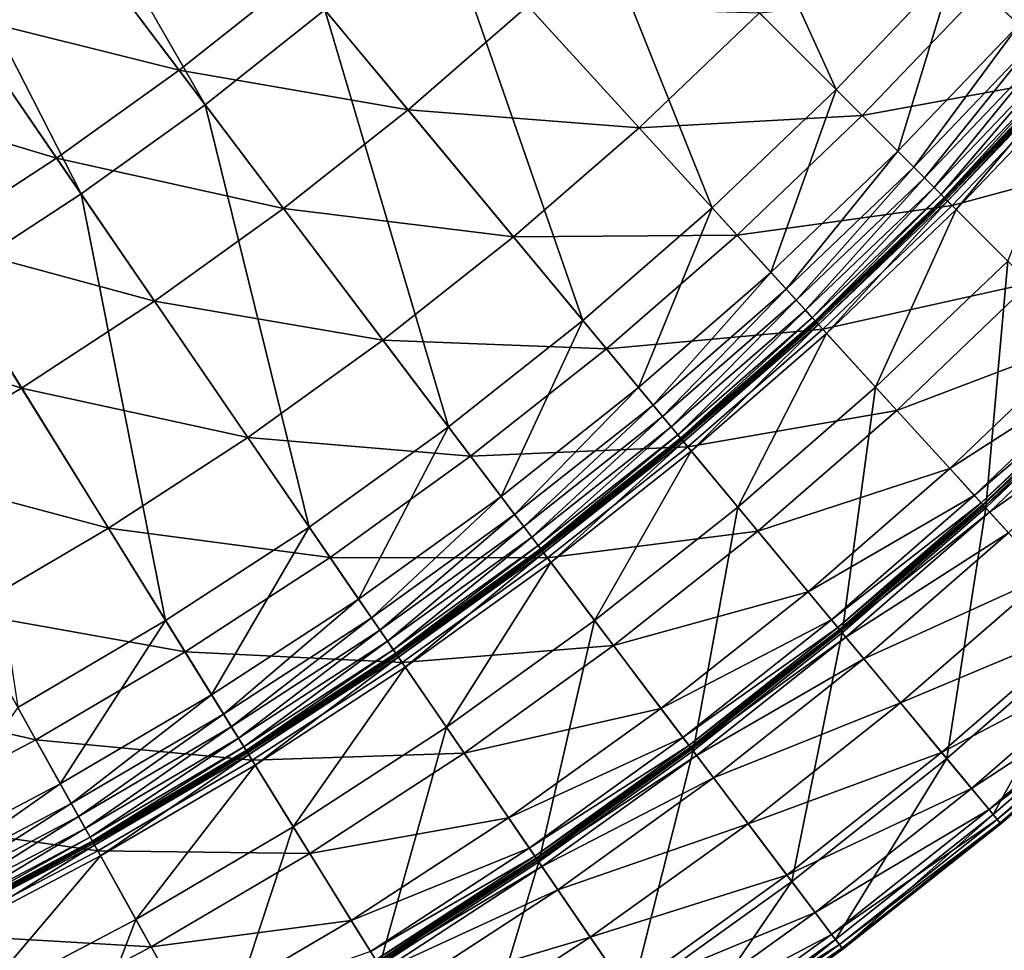
# Model space of a CAD drawing. Extents: x -144 to 144, y -144 to 144.
# Drawn here: x 60 to 92, y -115 to -84 of the extents above; entities that cross this region are included whole.
import ezdxf

# ---------------------------------------------------------------- set-up
doc = ezdxf.new("R2010")
doc.units = 0
doc.header["$MEASUREMENT"] = 0
doc.layers.get('0').update_dxf_attribs({"linetype": 'CONTINUOUS'})

msp = doc.modelspace()

# ---------------------------------------------------------------- linework, layer by layer
for points in [[(65.849, -87.188, 43.43), (50.992, -61.4, 43.43), (48.555, -64.289, 43.43)], [(65.849, -87.188, 43.43), (69.805, -84.054, 43.43), (50.992, -61.4, 43.43)], [(61.751, -90.136, 43.43), (48.555, -64.289, 43.43), (45.108, -65.842, 43.43)], [(61.751, -90.136, 43.43), (65.849, -87.188, 43.43), (48.555, -64.289, 43.43)], [(57.522, -92.891, 43.43), (61.751, -90.136, 43.43), (45.108, -65.842, 43.43)], [(86.696, -86.686, 43.43), (80.75, -73.605, 43.43), (77.264, -77.255, 43.43)], [(86.696, -86.686, 43.43), (90.607, -82.59, 43.43), (80.75, -73.605, 43.43)], [(82.599, -90.597, 43.43), (77.264, -77.255, 43.43), (73.613, -80.741, 43.43)], [(82.599, -90.597, 43.43), (86.696, -86.686, 43.43), (77.264, -77.255, 43.43)], [(92.739, -84.533, 43.43), (94.325, -78.318, 43.43), (90.607, -82.59, 43.43)], [(78.327, -94.314, 43.43), (73.613, -80.741, 43.43), (69.805, -84.054, 43.43)], [(78.327, -94.314, 43.43), (82.599, -90.597, 43.43), (73.613, -80.741, 43.43)], [(64.987, -86.046, -5.116), (57.703, -84.226, -7.19), (61.531, -81.471, -7.19)], [(68.892, -82.954, -5.116), (64.987, -86.046, -5.116), (61.531, -81.471, -7.19)], [(98.497, -81.782, 3.281), (94.615, -86.243, 3.281), (91.508, -83.411, 1.348)], [(88.736, -88.726, 43.43), (90.607, -82.59, 43.43), (86.696, -86.686, 43.43)], [(88.736, -88.726, 43.43), (92.739, -84.533, 43.43), (90.607, -82.59, 43.43)], [(72.553, -87.362, -2.911), (64.987, -86.046, -5.116), (68.892, -82.954, -5.116)], [(76.51, -83.918, -2.911), (72.553, -87.362, -2.911), (68.892, -82.954, -5.116)], [(91.508, -83.411, 1.348), (87.557, -87.547, 1.348), (84.16, -84.15, -0.706)], [(94.615, -86.243, 3.281), (87.557, -87.547, 1.348), (91.508, -83.411, 1.348)], [(80.183, -87.947, -0.706), (72.553, -87.362, -2.911), (76.51, -83.918, -2.911)], [(84.16, -84.15, -0.706), (80.183, -87.947, -0.706), (76.51, -83.918, -2.911)], [(60.943, -88.956, -5.116), (53.751, -86.801, -7.19), (57.703, -84.226, -7.19)], [(64.987, -86.046, -5.116), (60.943, -88.956, -5.116), (57.703, -84.226, -7.19)], [(73.887, -97.831, 43.43), (69.805, -84.054, 43.43), (65.849, -87.188, 43.43)], [(73.887, -97.831, 43.43), (78.327, -94.314, 43.43), (69.805, -84.054, 43.43)], [(87.557, -87.547, 1.348), (80.183, -87.947, -0.706), (84.16, -84.15, -0.706)], [(89.264, -89.254, 43.43), (92.739, -84.533, 43.43), (88.736, -88.726, 43.43)], [(89.264, -89.254, 43.43), (93.291, -85.036, 43.43), (92.739, -84.533, 43.43)], [(89.612, -89.602, 43.43), (93.291, -85.036, 43.43), (89.264, -89.254, 43.43)], [(89.612, -89.602, 43.43), (93.655, -85.368, 43.43), (93.291, -85.036, 43.43)], [(89.929, -89.919, 43.421), (93.655, -85.368, 43.43), (89.612, -89.602, 43.43)], [(89.929, -89.919, 43.421), (93.986, -85.67, 43.421), (93.655, -85.368, 43.43)], [(90.168, -90.158, 43.362), (93.986, -85.67, 43.421), (89.929, -89.919, 43.421)], [(90.168, -90.158, 43.362), (94.236, -85.898, 43.362), (93.986, -85.67, 43.421)], [(68.44, -90.619, -2.911), (60.943, -88.956, -5.116), (64.987, -86.046, -5.116)], [(72.553, -87.362, -2.911), (68.44, -90.619, -2.911), (64.987, -86.046, -5.116)], [(90.268, -90.257, 42.87), (94.236, -85.898, 43.362), (90.168, -90.158, 43.362)], [(90.268, -90.257, 42.87), (94.34, -85.993, 42.87), (94.236, -85.898, 43.362)], [(90.282, -90.271, 40.251), (94.34, -85.993, 42.87), (90.268, -90.257, 42.87)], [(90.282, -90.271, 40.251), (94.355, -86.006, 40.251), (94.34, -85.993, 42.87)], [(90.284, -90.273, 26.084), (94.355, -86.006, 28.746), (90.282, -90.271, 28.746)], [(90.282, -90.271, 28.746), (94.355, -86.006, 28.746), (94.355, -86.006, 34.507)], [(90.282, -90.271, 28.746), (94.355, -86.006, 34.507), (90.282, -90.271, 34.507)], [(90.282, -90.271, 34.507), (94.355, -86.006, 34.507), (94.355, -86.006, 40.251)], [(90.282, -90.271, 34.507), (94.355, -86.006, 40.251), (90.282, -90.271, 40.251)], [(90.284, -90.273, 26.084), (94.357, -86.008, 26.084), (94.355, -86.006, 28.746)], [(90.298, -90.288, 25.549), (94.357, -86.008, 26.084), (90.284, -90.273, 26.084)], [(90.298, -90.288, 25.549), (94.372, -86.022, 25.549), (94.357, -86.008, 26.084)], [(90.332, -90.322, 25.47), (94.372, -86.022, 25.549), (90.298, -90.288, 25.549)], [(90.332, -90.322, 25.47), (94.408, -86.054, 25.47), (94.372, -86.022, 25.549)], [(90.379, -90.369, 25.459), (94.408, -86.054, 25.47), (90.332, -90.322, 25.47)], [(90.379, -90.369, 25.459), (94.457, -86.099, 25.459), (94.408, -86.054, 25.47)], [(90.663, -90.653, 25.459), (94.457, -86.099, 25.459), (90.379, -90.369, 25.459)], [(90.663, -90.653, 25.459), (94.754, -86.37, 25.459), (94.457, -86.099, 25.459)], [(94.615, -86.243, 3.281), (90.53, -90.52, 3.281), (87.557, -87.547, 1.348)], [(97.298, -88.689, 5.088), (90.53, -90.52, 3.281), (94.615, -86.243, 3.281)], [(92.362, -92.351, 25.459), (94.754, -86.37, 25.459), (90.663, -90.653, 25.459)], [(60.943, -88.956, -5.116), (56.769, -91.675, -5.116), (53.751, -86.801, -7.19)], [(84.543, -92.729, 43.43), (86.696, -86.686, 43.43), (82.599, -90.597, 43.43)], [(84.543, -92.729, 43.43), (88.736, -88.726, 43.43), (86.696, -86.686, 43.43)], [(69.289, -101.138, 43.43), (65.849, -87.188, 43.43), (61.751, -90.136, 43.43)], [(69.289, -101.138, 43.43), (73.887, -97.831, 43.43), (65.849, -87.188, 43.43)], [(76.035, -91.555, -0.706), (68.44, -90.619, -2.911), (72.553, -87.362, -2.911)], [(80.183, -87.947, -0.706), (76.035, -91.555, -0.706), (72.553, -87.362, -2.911)], [(87.557, -87.547, 1.348), (83.42, -91.497, 1.348), (80.183, -87.947, -0.706)], [(90.53, -90.52, 3.281), (83.42, -91.497, 1.348), (87.557, -87.547, 1.348)], [(83.42, -91.497, 1.348), (76.035, -91.555, -0.706), (80.183, -87.947, -0.706)], [(85.046, -93.28, 43.43), (88.736, -88.726, 43.43), (84.543, -92.729, 43.43)], [(85.046, -93.28, 43.43), (89.264, -89.254, 43.43), (88.736, -88.726, 43.43)], [(97.298, -88.689, 5.088), (93.098, -93.087, 5.088), (90.53, -90.52, 3.281)], [(64.182, -93.683, -2.911), (56.769, -91.675, -5.116), (60.943, -88.956, -5.116)], [(68.44, -90.619, -2.911), (64.182, -93.683, -2.911), (60.943, -88.956, -5.116)], [(85.378, -93.645, 43.43), (89.264, -89.254, 43.43), (85.046, -93.28, 43.43)], [(85.378, -93.645, 43.43), (89.612, -89.602, 43.43), (89.264, -89.254, 43.43)], [(85.68, -93.975, 43.421), (89.612, -89.602, 43.43), (85.378, -93.645, 43.43)], [(85.68, -93.975, 43.421), (89.929, -89.919, 43.421), (89.612, -89.602, 43.43)], [(85.908, -94.226, 43.362), (89.929, -89.919, 43.421), (85.68, -93.975, 43.421)], [(85.908, -94.226, 43.362), (90.168, -90.158, 43.362), (89.929, -89.919, 43.421)], [(64.544, -104.23, 43.43), (61.751, -90.136, 43.43), (57.522, -92.891, 43.43)], [(64.544, -104.23, 43.43), (69.289, -101.138, 43.43), (61.751, -90.136, 43.43)], [(86.002, -94.329, 42.87), (90.168, -90.158, 43.362), (85.908, -94.226, 43.362)], [(86.002, -94.329, 42.87), (90.268, -90.257, 42.87), (90.168, -90.158, 43.362)], [(86.016, -94.344, 40.251), (90.268, -90.257, 42.87), (86.002, -94.329, 42.87)], [(86.016, -94.344, 40.251), (90.282, -90.271, 40.251), (90.268, -90.257, 42.87)], [(86.018, -94.346, 26.084), (90.282, -90.271, 28.746), (86.016, -94.344, 28.746)], [(86.016, -94.344, 28.746), (90.282, -90.271, 28.746), (90.282, -90.271, 34.507)], [(86.016, -94.344, 28.746), (90.282, -90.271, 34.507), (86.016, -94.344, 34.507)], [(86.016, -94.344, 34.507), (90.282, -90.271, 34.507), (90.282, -90.271, 40.251)], [(86.016, -94.344, 34.507), (90.282, -90.271, 40.251), (86.016, -94.344, 40.251)], [(86.018, -94.346, 26.084), (90.284, -90.273, 26.084), (90.282, -90.271, 28.746)], [(86.031, -94.361, 25.549), (90.284, -90.273, 26.084), (86.018, -94.346, 26.084)], [(86.031, -94.361, 25.549), (90.298, -90.288, 25.549), (90.284, -90.273, 26.084)], [(86.064, -94.397, 25.47), (90.298, -90.288, 25.549), (86.031, -94.361, 25.549)], [(86.064, -94.397, 25.47), (90.332, -90.322, 25.47), (90.298, -90.288, 25.549)], [(86.109, -94.446, 25.459), (90.332, -90.322, 25.47), (86.064, -94.397, 25.47)], [(86.109, -94.446, 25.459), (90.379, -90.369, 25.459), (90.332, -90.322, 25.47)], [(86.38, -94.743, 25.459), (90.379, -90.369, 25.459), (86.109, -94.446, 25.459)], [(86.38, -94.743, 25.459), (90.663, -90.653, 25.459), (90.379, -90.369, 25.459)], [(71.725, -94.969, -0.706), (64.182, -93.683, -2.911), (68.44, -90.619, -2.911)], [(76.035, -91.555, -0.706), (71.725, -94.969, -0.706), (68.44, -90.619, -2.911)], [(80.17, -96.534, 43.43), (82.599, -90.597, 43.43), (78.327, -94.314, 43.43)], [(80.17, -96.534, 43.43), (84.543, -92.729, 43.43), (82.599, -90.597, 43.43)], [(90.53, -90.52, 3.281), (86.253, -94.604, 3.281), (83.42, -91.497, 1.348)], [(93.098, -93.087, 5.088), (86.253, -94.604, 3.281), (90.53, -90.52, 3.281)], [(87.998, -96.518, 25.459), (90.663, -90.653, 25.459), (86.38, -94.743, 25.459)], [(87.998, -96.518, 25.459), (92.362, -92.351, 25.459), (90.663, -90.653, 25.459)], [(59.786, -96.547, -2.911), (52.474, -94.199, -5.116), (56.769, -91.675, -5.116)], [(64.182, -93.683, -2.911), (59.786, -96.547, -2.911), (56.769, -91.675, -5.116)], [(79.105, -95.252, 1.348), (71.725, -94.969, -0.706), (76.035, -91.555, -0.706)], [(83.42, -91.497, 1.348), (79.105, -95.252, 1.348), (76.035, -91.555, -0.706)], [(86.253, -94.604, 3.281), (79.105, -95.252, 1.348), (83.42, -91.497, 1.348)], [(91.637, -100.51, 25.459), (92.362, -92.351, 25.459), (87.998, -96.518, 25.459)], [(91.637, -100.51, 25.459), (96.182, -96.171, 25.459), (92.362, -92.351, 25.459)], [(59.661, -107.099, 43.43), (64.544, -104.23, 43.43), (57.522, -92.891, 43.43)], [(80.647, -97.108, 43.43), (84.543, -92.729, 43.43), (80.17, -96.534, 43.43)], [(80.647, -97.108, 43.43), (85.046, -93.28, 43.43), (84.543, -92.729, 43.43)], [(80.962, -97.487, 43.43), (85.046, -93.28, 43.43), (80.647, -97.108, 43.43)], [(80.962, -97.487, 43.43), (85.378, -93.645, 43.43), (85.046, -93.28, 43.43)], [(93.098, -93.087, 5.088), (88.699, -97.287, 5.088), (86.253, -94.604, 3.281)], [(94.935, -94.924, 6.458), (88.699, -97.287, 5.088), (93.098, -93.087, 5.088)], [(81.248, -97.832, 43.421), (85.378, -93.645, 43.43), (80.962, -97.487, 43.43)], [(81.248, -97.832, 43.421), (85.68, -93.975, 43.421), (85.378, -93.645, 43.43)], [(67.262, -98.18, -0.706), (59.786, -96.547, -2.911), (64.182, -93.683, -2.911)], [(71.725, -94.969, -0.706), (67.262, -98.18, -0.706), (64.182, -93.683, -2.911)], [(81.464, -98.092, 43.362), (85.68, -93.975, 43.421), (81.248, -97.832, 43.421)], [(81.464, -98.092, 43.362), (85.908, -94.226, 43.362), (85.68, -93.975, 43.421)], [(59.786, -96.547, -2.911), (55.263, -99.205, -2.911), (52.474, -94.199, -5.116)], [(75.625, -100.133, 43.43), (78.327, -94.314, 43.43), (73.887, -97.831, 43.43)], [(75.625, -100.133, 43.43), (80.17, -96.534, 43.43), (78.327, -94.314, 43.43)], [(81.554, -98.2, 42.87), (85.908, -94.226, 43.362), (81.464, -98.092, 43.362)], [(81.554, -98.2, 42.87), (86.002, -94.329, 42.87), (85.908, -94.226, 43.362)], [(86.253, -94.604, 3.281), (81.791, -98.486, 3.281), (79.105, -95.252, 1.348)], [(81.566, -98.216, 40.251), (86.002, -94.329, 42.87), (81.554, -98.2, 42.87)], [(81.566, -98.216, 40.251), (86.016, -94.344, 40.251), (86.002, -94.329, 42.87)], [(81.568, -98.218, 26.084), (86.016, -94.344, 28.746), (81.566, -98.216, 28.746)], [(81.566, -98.216, 28.746), (86.016, -94.344, 28.746), (86.016, -94.344, 34.507)], [(81.566, -98.216, 28.746), (86.016, -94.344, 34.507), (81.566, -98.216, 34.507)], [(81.566, -98.216, 34.507), (86.016, -94.344, 34.507), (86.016, -94.344, 40.251)], [(81.566, -98.216, 34.507), (86.016, -94.344, 40.251), (81.566, -98.216, 40.251)], [(81.568, -98.218, 26.084), (86.018, -94.346, 26.084), (86.016, -94.344, 28.746)], [(81.581, -98.233, 25.549), (86.018, -94.346, 26.084), (81.568, -98.218, 26.084)], [(81.581, -98.233, 25.549), (86.031, -94.361, 25.549), (86.018, -94.346, 26.084)], [(81.612, -98.271, 25.47), (86.031, -94.361, 25.549), (81.581, -98.233, 25.549)], [(81.612, -98.271, 25.47), (86.064, -94.397, 25.47), (86.031, -94.361, 25.549)], [(81.654, -98.322, 25.459), (86.064, -94.397, 25.47), (81.612, -98.271, 25.47)], [(81.654, -98.322, 25.459), (86.109, -94.446, 25.459), (86.064, -94.397, 25.47)], [(81.911, -98.631, 25.459), (86.109, -94.446, 25.459), (81.654, -98.322, 25.459)], [(88.699, -97.287, 5.088), (81.791, -98.486, 3.281), (86.253, -94.604, 3.281)], [(81.911, -98.631, 25.459), (86.38, -94.743, 25.459), (86.109, -94.446, 25.459)], [(74.621, -98.803, 1.348), (67.262, -98.18, -0.706), (71.725, -94.969, -0.706)], [(79.105, -95.252, 1.348), (74.621, -98.803, 1.348), (71.725, -94.969, -0.706)], [(83.446, -100.479, 25.459), (86.38, -94.743, 25.459), (81.911, -98.631, 25.459)], [(83.446, -100.479, 25.459), (87.998, -96.518, 25.459), (86.38, -94.743, 25.459)], [(94.935, -94.924, 6.458), (90.449, -99.207, 6.458), (88.699, -97.287, 5.088)], [(95.786, -95.776, 7.131), (90.449, -99.207, 6.458), (94.935, -94.924, 6.458)], [(81.791, -98.486, 3.281), (74.621, -98.803, 1.348), (79.105, -95.252, 1.348)], [(95.786, -95.776, 7.131), (91.26, -100.097, 7.131), (90.449, -99.207, 6.458)], [(96.019, -96.008, 7.366), (91.26, -100.097, 7.131), (95.786, -95.776, 7.131)], [(96.019, -96.008, 7.366), (91.482, -100.34, 7.366), (91.26, -100.097, 7.131)], [(96.076, -96.065, 7.589), (91.482, -100.34, 7.366), (96.019, -96.008, 7.366)], [(96.076, -96.065, 7.589), (91.536, -100.399, 7.589), (91.482, -100.34, 7.366)], [(96.084, -96.073, 8.371), (91.536, -100.399, 7.589), (96.076, -96.065, 7.589)], [(96.084, -96.073, 8.371), (91.544, -100.407, 8.371), (91.536, -100.399, 7.589)], [(96.09, -96.079, 13.298), (91.544, -100.407, 13.039), (96.084, -96.073, 13.039)], [(96.084, -96.073, 13.039), (91.544, -100.407, 13.039), (91.544, -100.407, 12.658)], [(96.084, -96.073, 13.039), (91.544, -100.407, 12.658), (96.084, -96.073, 12.658)], [(96.084, -96.073, 12.658), (91.544, -100.407, 12.658), (91.544, -100.407, 11.742)], [(96.084, -96.073, 12.658), (91.544, -100.407, 11.742), (96.084, -96.073, 11.742)], [(96.084, -96.073, 11.742), (91.544, -100.407, 11.742), (91.544, -100.407, 10.032)], [(96.084, -96.073, 11.742), (91.544, -100.407, 10.032), (96.084, -96.073, 10.032)], [(96.084, -96.073, 10.032), (91.544, -100.407, 10.032), (91.544, -100.407, 8.371)], [(96.084, -96.073, 10.032), (91.544, -100.407, 8.371), (96.084, -96.073, 8.371)], [(96.09, -96.079, 13.298), (91.55, -100.414, 13.298), (91.544, -100.407, 13.039)], [(96.134, -96.123, 13.49), (91.55, -100.414, 13.298), (96.09, -96.079, 13.298)], [(96.134, -96.123, 13.49), (91.592, -100.46, 13.49), (91.55, -100.414, 13.298)], [(96.313, -96.302, 13.568), (91.592, -100.46, 13.49), (96.134, -96.123, 13.49)], [(95.276, -104.501, 25.459), (96.182, -96.171, 25.459), (91.637, -100.51, 25.459)], [(62.656, -101.181, -0.706), (55.263, -99.205, -2.911), (59.786, -96.547, -2.911)], [(67.262, -98.18, -0.706), (62.656, -101.181, -0.706), (59.786, -96.547, -2.911)], [(76.075, -100.729, 43.43), (80.17, -96.534, 43.43), (75.625, -100.133, 43.43)], [(76.075, -100.729, 43.43), (80.647, -97.108, 43.43), (80.17, -96.534, 43.43)], [(86.897, -104.634, 25.459), (87.998, -96.518, 25.459), (83.446, -100.479, 25.459)], [(86.897, -104.634, 25.459), (91.637, -100.51, 25.459), (87.998, -96.518, 25.459)], [(96.313, -96.302, 13.568), (91.762, -100.647, 13.568), (91.592, -100.46, 13.49)], [(96.967, -96.956, 13.58), (91.762, -100.647, 13.568), (96.313, -96.302, 13.568)], [(76.373, -101.122, 43.43), (80.647, -97.108, 43.43), (76.075, -100.729, 43.43)], [(76.373, -101.122, 43.43), (80.962, -97.487, 43.43), (80.647, -97.108, 43.43)], [(96.967, -96.956, 13.58), (92.385, -101.331, 13.58), (91.762, -100.647, 13.568)], [(76.642, -101.479, 43.421), (80.962, -97.487, 43.43), (76.373, -101.122, 43.43)], [(76.642, -101.479, 43.421), (81.248, -97.832, 43.421), (80.962, -97.487, 43.43)], [(88.699, -97.287, 5.088), (84.111, -101.279, 5.088), (81.791, -98.486, 3.281)], [(90.449, -99.207, 6.458), (84.111, -101.279, 5.088), (88.699, -97.287, 5.088)], [(70.92, -103.518, 43.43), (73.887, -97.831, 43.43), (69.289, -101.138, 43.43)], [(70.92, -103.518, 43.43), (75.625, -100.133, 43.43), (73.887, -97.831, 43.43)], [(76.846, -101.75, 43.362), (81.248, -97.832, 43.421), (76.642, -101.479, 43.421)], [(76.846, -101.75, 43.362), (81.464, -98.092, 43.362), (81.248, -97.832, 43.421)], [(69.978, -102.144, 1.348), (62.656, -101.181, -0.706), (67.262, -98.18, -0.706)], [(74.621, -98.803, 1.348), (69.978, -102.144, 1.348), (67.262, -98.18, -0.706)], [(76.931, -101.861, 42.87), (81.464, -98.092, 43.362), (76.846, -101.75, 43.362)], [(76.931, -101.861, 42.87), (81.554, -98.2, 42.87), (81.464, -98.092, 43.362)], [(76.943, -101.877, 40.251), (81.554, -98.2, 42.87), (76.931, -101.861, 42.87)], [(76.943, -101.877, 40.251), (81.566, -98.216, 40.251), (81.554, -98.2, 42.87)], [(76.945, -101.88, 26.084), (81.566, -98.216, 28.746), (76.943, -101.877, 28.746)], [(76.943, -101.877, 28.746), (81.566, -98.216, 28.746), (81.566, -98.216, 34.507)], [(76.943, -101.877, 28.746), (81.566, -98.216, 34.507), (76.943, -101.877, 34.507)], [(76.943, -101.877, 34.507), (81.566, -98.216, 34.507), (81.566, -98.216, 40.251)], [(76.943, -101.877, 34.507), (81.566, -98.216, 40.251), (76.943, -101.877, 40.251)], [(76.945, -101.88, 26.084), (81.568, -98.218, 26.084), (81.566, -98.216, 28.746)], [(76.957, -101.896, 25.549), (81.568, -98.218, 26.084), (76.945, -101.88, 26.084)], [(76.957, -101.896, 25.549), (81.581, -98.233, 25.549), (81.568, -98.218, 26.084)], [(81.791, -98.486, 3.281), (77.155, -102.158, 3.281), (74.621, -98.803, 1.348)], [(76.986, -101.935, 25.47), (81.581, -98.233, 25.549), (76.957, -101.896, 25.549)], [(76.986, -101.935, 25.47), (81.612, -98.271, 25.47), (81.581, -98.233, 25.549)], [(77.026, -101.987, 25.459), (81.612, -98.271, 25.47), (76.986, -101.935, 25.47)], [(77.026, -101.987, 25.459), (81.654, -98.322, 25.459), (81.612, -98.271, 25.47)], [(77.268, -102.308, 25.459), (81.654, -98.322, 25.459), (77.026, -101.987, 25.459)], [(84.111, -101.279, 5.088), (77.155, -102.158, 3.281), (81.791, -98.486, 3.281)], [(77.268, -102.308, 25.459), (81.911, -98.631, 25.459), (81.654, -98.322, 25.459)], [(77.155, -102.158, 3.281), (69.978, -102.144, 1.348), (74.621, -98.803, 1.348)], [(78.716, -104.225, 25.459), (81.911, -98.631, 25.459), (77.268, -102.308, 25.459)], [(78.716, -104.225, 25.459), (83.446, -100.479, 25.459), (81.911, -98.631, 25.459)], [(62.656, -101.181, -0.706), (57.916, -103.966, -0.706), (55.263, -99.205, -2.911)], [(90.449, -99.207, 6.458), (85.77, -103.278, 6.458), (84.111, -101.279, 5.088)], [(91.26, -100.097, 7.131), (85.77, -103.278, 6.458), (90.449, -99.207, 6.458)], [(71.342, -104.134, 43.43), (75.625, -100.133, 43.43), (70.92, -103.518, 43.43)], [(71.342, -104.134, 43.43), (76.075, -100.729, 43.43), (75.625, -100.133, 43.43)], [(91.26, -100.097, 7.131), (86.54, -104.204, 7.131), (85.77, -103.278, 6.458)], [(91.482, -100.34, 7.366), (86.54, -104.204, 7.131), (91.26, -100.097, 7.131)], [(81.971, -108.535, 25.459), (83.446, -100.479, 25.459), (78.716, -104.225, 25.459)], [(81.971, -108.535, 25.459), (86.897, -104.634, 25.459), (83.446, -100.479, 25.459)], [(91.482, -100.34, 7.366), (86.75, -104.457, 7.366), (86.54, -104.204, 7.131)], [(91.536, -100.399, 7.589), (86.75, -104.457, 7.366), (91.482, -100.34, 7.366)], [(91.536, -100.399, 7.589), (86.801, -104.519, 7.589), (86.75, -104.457, 7.366)], [(91.544, -100.407, 8.371), (86.801, -104.519, 7.589), (91.536, -100.399, 7.589)], [(91.544, -100.407, 8.371), (86.809, -104.528, 8.371), (86.801, -104.519, 7.589)], [(91.55, -100.414, 13.298), (86.809, -104.528, 13.039), (91.544, -100.407, 13.039)], [(91.544, -100.407, 13.039), (86.809, -104.528, 13.039), (86.809, -104.528, 12.658)], [(91.544, -100.407, 13.039), (86.809, -104.528, 12.658), (91.544, -100.407, 12.658)], [(91.544, -100.407, 12.658), (86.809, -104.528, 12.658), (86.809, -104.528, 11.742)], [(91.544, -100.407, 12.658), (86.809, -104.528, 11.742), (91.544, -100.407, 11.742)], [(91.544, -100.407, 11.742), (86.809, -104.528, 11.742), (86.809, -104.528, 10.032)], [(91.544, -100.407, 11.742), (86.809, -104.528, 10.032), (91.544, -100.407, 10.032)], [(91.544, -100.407, 10.032), (86.809, -104.528, 10.032), (86.809, -104.528, 8.371)], [(91.544, -100.407, 10.032), (86.809, -104.528, 8.371), (91.544, -100.407, 8.371)], [(91.55, -100.414, 13.298), (86.814, -104.534, 13.298), (86.809, -104.528, 13.039)], [(91.592, -100.46, 13.49), (86.814, -104.534, 13.298), (91.55, -100.414, 13.298)], [(91.592, -100.46, 13.49), (86.854, -104.582, 13.49), (86.814, -104.534, 13.298)], [(91.762, -100.647, 13.568), (86.854, -104.582, 13.49), (91.592, -100.46, 13.49)], [(71.62, -104.541, 43.43), (76.075, -100.729, 43.43), (71.342, -104.134, 43.43)], [(71.62, -104.541, 43.43), (76.373, -101.122, 43.43), (76.075, -100.729, 43.43)], [(91.762, -100.647, 13.568), (87.016, -104.777, 13.568), (86.854, -104.582, 13.49)], [(90.348, -108.789, 25.459), (91.637, -100.51, 25.459), (86.897, -104.634, 25.459)], [(92.385, -101.331, 13.58), (87.016, -104.777, 13.568), (91.762, -100.647, 13.568)], [(90.348, -108.789, 25.459), (95.276, -104.501, 25.459), (91.637, -100.51, 25.459)], [(66.063, -106.683, 43.43), (69.289, -101.138, 43.43), (64.544, -104.23, 43.43)], [(66.063, -106.683, 43.43), (70.92, -103.518, 43.43), (69.289, -101.138, 43.43)], [(71.873, -104.91, 43.421), (76.373, -101.122, 43.43), (71.62, -104.541, 43.43)], [(71.873, -104.91, 43.421), (76.642, -101.479, 43.421), (76.373, -101.122, 43.43)], [(65.185, -105.266, 1.348), (57.916, -103.966, -0.706), (62.656, -101.181, -0.706)], [(69.978, -102.144, 1.348), (65.185, -105.266, 1.348), (62.656, -101.181, -0.706)], [(72.065, -105.19, 43.362), (76.642, -101.479, 43.421), (71.873, -104.91, 43.421)], [(72.065, -105.19, 43.362), (76.846, -101.75, 43.362), (76.642, -101.479, 43.421)], [(84.111, -101.279, 5.088), (79.343, -105.055, 5.088), (77.155, -102.158, 3.281)], [(85.77, -103.278, 6.458), (79.343, -105.055, 5.088), (84.111, -101.279, 5.088)], [(92.385, -101.331, 13.58), (87.607, -105.489, 13.58), (87.016, -104.777, 13.568)], [(93.666, -102.735, 13.58), (87.607, -105.489, 13.58), (92.385, -101.331, 13.58)], [(72.144, -105.305, 42.87), (76.846, -101.75, 43.362), (72.065, -105.19, 43.362)], [(72.144, -105.305, 42.87), (76.931, -101.861, 42.87), (76.846, -101.75, 43.362)], [(72.155, -105.322, 40.251), (76.931, -101.861, 42.87), (72.144, -105.305, 42.87)], [(72.155, -105.322, 40.251), (76.943, -101.877, 40.251), (76.931, -101.861, 42.87)], [(72.157, -105.324, 26.084), (76.943, -101.877, 28.746), (72.155, -105.322, 28.746)], [(72.155, -105.322, 28.746), (76.943, -101.877, 28.746), (76.943, -101.877, 34.507)], [(72.155, -105.322, 28.746), (76.943, -101.877, 34.507), (72.155, -105.322, 34.507)], [(72.155, -105.322, 34.507), (76.943, -101.877, 34.507), (76.943, -101.877, 40.251)], [(72.155, -105.322, 34.507), (76.943, -101.877, 40.251), (72.155, -105.322, 40.251)], [(72.157, -105.324, 26.084), (76.945, -101.88, 26.084), (76.943, -101.877, 28.746)], [(72.168, -105.341, 25.549), (76.945, -101.88, 26.084), (72.157, -105.324, 26.084)], [(72.168, -105.341, 25.549), (76.957, -101.896, 25.549), (76.945, -101.88, 26.084)], [(72.196, -105.381, 25.47), (76.957, -101.896, 25.549), (72.168, -105.341, 25.549)], [(72.196, -105.381, 25.47), (76.986, -101.935, 25.47), (76.957, -101.896, 25.549)], [(72.233, -105.435, 25.459), (76.986, -101.935, 25.47), (72.196, -105.381, 25.47)], [(72.233, -105.435, 25.459), (77.026, -101.987, 25.459), (76.986, -101.935, 25.47)], [(72.46, -105.767, 25.459), (77.026, -101.987, 25.459), (72.233, -105.435, 25.459)], [(72.46, -105.767, 25.459), (77.268, -102.308, 25.459), (77.026, -101.987, 25.459)], [(72.354, -105.612, 3.281), (65.185, -105.266, 1.348), (69.978, -102.144, 1.348)], [(77.155, -102.158, 3.281), (72.354, -105.612, 3.281), (69.978, -102.144, 1.348)], [(79.343, -105.055, 5.088), (72.354, -105.612, 3.281), (77.155, -102.158, 3.281)], [(73.818, -107.749, 25.459), (77.268, -102.308, 25.459), (72.46, -105.767, 25.459)], [(73.818, -107.749, 25.459), (78.716, -104.225, 25.459), (77.268, -102.308, 25.459)], [(93.666, -102.735, 13.58), (88.821, -106.95, 13.58), (87.607, -105.489, 13.58)], [(95.101, -104.309, 13.58), (88.821, -106.95, 13.58), (93.666, -102.735, 13.58)], [(85.77, -103.278, 6.458), (80.909, -107.128, 6.458), (79.343, -105.055, 5.088)], [(86.54, -104.204, 7.131), (80.909, -107.128, 6.458), (85.77, -103.278, 6.458)], [(66.456, -107.318, 43.43), (70.92, -103.518, 43.43), (66.063, -106.683, 43.43)], [(66.456, -107.318, 43.43), (71.342, -104.134, 43.43), (70.92, -103.518, 43.43)], [(60.254, -108.164, 1.348), (53.052, -106.53, -0.706), (57.916, -103.966, -0.706)], [(65.185, -105.266, 1.348), (60.254, -108.164, 1.348), (57.916, -103.966, -0.706)], [(61.065, -109.619, 43.43), (64.544, -104.23, 43.43), (59.661, -107.099, 43.43)], [(61.065, -109.619, 43.43), (66.063, -106.683, 43.43), (64.544, -104.23, 43.43)], [(66.715, -107.737, 43.43), (71.342, -104.134, 43.43), (66.456, -107.318, 43.43)], [(66.715, -107.737, 43.43), (71.62, -104.541, 43.43), (71.342, -104.134, 43.43)], [(76.871, -112.204, 25.459), (78.716, -104.225, 25.459), (73.818, -107.749, 25.459)], [(76.871, -112.204, 25.459), (81.971, -108.535, 25.459), (78.716, -104.225, 25.459)], [(86.54, -104.204, 7.131), (81.634, -108.089, 7.131), (80.909, -107.128, 6.458)], [(86.75, -104.457, 7.366), (81.634, -108.089, 7.131), (86.54, -104.204, 7.131)], [(95.101, -104.309, 13.58), (90.181, -108.589, 13.58), (88.821, -106.95, 13.58)], [(96.141, -105.45, 13.58), (90.181, -108.589, 13.58), (95.101, -104.309, 13.58)], [(66.951, -108.117, 43.421), (71.62, -104.541, 43.43), (66.715, -107.737, 43.43)], [(66.951, -108.117, 43.421), (71.873, -104.91, 43.421), (71.62, -104.541, 43.43)], [(86.75, -104.457, 7.366), (81.833, -108.352, 7.366), (81.634, -108.089, 7.131)], [(86.801, -104.519, 7.589), (81.833, -108.352, 7.366), (86.75, -104.457, 7.366)], [(86.801, -104.519, 7.589), (81.881, -108.416, 7.589), (81.833, -108.352, 7.366)], [(86.809, -104.528, 8.371), (81.881, -108.416, 7.589), (86.801, -104.519, 7.589)], [(86.809, -104.528, 8.371), (81.888, -108.425, 8.371), (81.881, -108.416, 7.589)], [(86.814, -104.534, 13.298), (81.888, -108.425, 13.039), (86.809, -104.528, 13.039)], [(86.809, -104.528, 13.039), (81.888, -108.425, 13.039), (81.888, -108.425, 12.658)], [(86.809, -104.528, 13.039), (81.888, -108.425, 12.658), (86.809, -104.528, 12.658)], [(86.809, -104.528, 12.658), (81.888, -108.425, 12.658), (81.888, -108.425, 11.742)], [(86.809, -104.528, 12.658), (81.888, -108.425, 11.742), (86.809, -104.528, 11.742)], [(86.809, -104.528, 11.742), (81.888, -108.425, 11.742), (81.888, -108.425, 10.032)], [(86.809, -104.528, 11.742), (81.888, -108.425, 10.032), (86.809, -104.528, 10.032)], [(86.809, -104.528, 10.032), (81.888, -108.425, 10.032), (81.888, -108.425, 8.371)], [(86.809, -104.528, 10.032), (81.888, -108.425, 8.371), (86.809, -104.528, 8.371)], [(86.814, -104.534, 13.298), (81.893, -108.432, 13.298), (81.888, -108.425, 13.039)], [(86.854, -104.582, 13.49), (81.893, -108.432, 13.298), (86.814, -104.534, 13.298)], [(86.854, -104.582, 13.49), (81.931, -108.481, 13.49), (81.893, -108.432, 13.298)], [(87.016, -104.777, 13.568), (81.931, -108.481, 13.49), (86.854, -104.582, 13.49)], [(85.226, -112.845, 25.459), (86.897, -104.634, 25.459), (81.971, -108.535, 25.459)], [(85.226, -112.845, 25.459), (90.348, -108.789, 25.459), (86.897, -104.634, 25.459)], [(91.88, -110.635, 25.451), (95.276, -104.501, 25.459), (90.348, -108.789, 25.459)], [(91.88, -110.635, 25.451), (96.892, -106.274, 25.451), (95.276, -104.501, 25.459)], [(67.129, -108.405, 43.362), (71.873, -104.91, 43.421), (66.951, -108.117, 43.421)], [(67.129, -108.405, 43.362), (72.065, -105.19, 43.362), (71.873, -104.91, 43.421)], [(79.343, -105.055, 5.088), (74.406, -108.607, 5.088), (72.354, -105.612, 3.281)], [(80.909, -107.128, 6.458), (74.406, -108.607, 5.088), (79.343, -105.055, 5.088)], [(87.016, -104.777, 13.568), (82.083, -108.683, 13.568), (81.931, -108.481, 13.49)], [(87.607, -105.489, 13.58), (82.083, -108.683, 13.568), (87.016, -104.777, 13.568)], [(67.399, -108.84, 3.281), (60.254, -108.164, 1.348), (65.185, -105.266, 1.348)], [(72.354, -105.612, 3.281), (67.399, -108.84, 3.281), (65.185, -105.266, 1.348)], [(67.203, -108.524, 42.87), (72.065, -105.19, 43.362), (67.129, -108.405, 43.362)], [(67.203, -108.524, 42.87), (72.144, -105.305, 42.87), (72.065, -105.19, 43.362)], [(67.214, -108.541, 40.251), (72.144, -105.305, 42.87), (67.203, -108.524, 42.87)], [(67.214, -108.541, 40.251), (72.155, -105.322, 40.251), (72.144, -105.305, 42.87)], [(67.215, -108.544, 26.084), (72.155, -105.322, 28.746), (67.214, -108.541, 28.746)], [(67.214, -108.541, 28.746), (72.155, -105.322, 28.746), (72.155, -105.322, 34.507)], [(67.214, -108.541, 28.746), (72.155, -105.322, 34.507), (67.214, -108.541, 34.507)], [(67.214, -108.541, 34.507), (72.155, -105.322, 34.507), (72.155, -105.322, 40.251)], [(67.214, -108.541, 34.507), (72.155, -105.322, 40.251), (67.214, -108.541, 40.251)], [(67.215, -108.544, 26.084), (72.157, -105.324, 26.084), (72.155, -105.322, 28.746)], [(67.226, -108.561, 25.549), (72.157, -105.324, 26.084), (67.215, -108.544, 26.084)], [(67.226, -108.561, 25.549), (72.168, -105.341, 25.549), (72.157, -105.324, 26.084)], [(67.251, -108.602, 25.47), (72.168, -105.341, 25.549), (67.226, -108.561, 25.549)], [(67.251, -108.602, 25.47), (72.196, -105.381, 25.47), (72.168, -105.341, 25.549)], [(67.286, -108.659, 25.459), (72.196, -105.381, 25.47), (67.251, -108.602, 25.47)], [(67.286, -108.659, 25.459), (72.233, -105.435, 25.459), (72.196, -105.381, 25.47)], [(67.498, -109, 25.459), (72.233, -105.435, 25.459), (67.286, -108.659, 25.459)], [(74.406, -108.607, 5.088), (67.399, -108.84, 3.281), (72.354, -105.612, 3.281)], [(67.498, -109, 25.459), (72.46, -105.767, 25.459), (72.233, -105.435, 25.459)], [(87.607, -105.489, 13.58), (82.641, -109.422, 13.58), (82.083, -108.683, 13.568)], [(88.821, -106.95, 13.58), (82.641, -109.422, 13.58), (87.607, -105.489, 13.58)], [(96.141, -105.45, 13.58), (91.168, -109.777, 13.58), (90.181, -108.589, 13.58)], [(96.752, -106.12, 13.58), (91.168, -109.777, 13.58), (96.141, -105.45, 13.58)], [(68.762, -111.042, 25.459), (72.46, -105.767, 25.459), (67.498, -109, 25.459)], [(68.762, -111.042, 25.459), (73.818, -107.749, 25.459), (72.46, -105.767, 25.459)], [(96.752, -106.12, 13.58), (91.748, -110.475, 13.58), (91.168, -109.777, 13.58)], [(97.038, -106.434, 13.585), (91.748, -110.475, 13.58), (96.752, -106.12, 13.58)], [(92.124, -110.929, 25.392), (96.892, -106.274, 25.451), (91.88, -110.635, 25.451)], [(92.124, -110.929, 25.392), (97.15, -106.556, 25.392), (96.892, -106.274, 25.451)], [(60.254, -108.164, 1.348), (55.193, -110.831, 1.348), (53.052, -106.53, -0.706)], [(61.428, -110.272, 43.43), (66.063, -106.683, 43.43), (61.065, -109.619, 43.43)], [(61.428, -110.272, 43.43), (66.456, -107.318, 43.43), (66.063, -106.683, 43.43)], [(97.038, -106.434, 13.585), (92.019, -110.801, 13.585), (91.748, -110.475, 13.58)], [(97.133, -106.538, 13.625), (92.019, -110.801, 13.585), (97.038, -106.434, 13.585)], [(97.133, -106.538, 13.625), (92.109, -110.91, 13.625), (92.019, -110.801, 13.585)], [(97.161, -106.569, 13.948), (92.109, -110.91, 13.625), (97.133, -106.538, 13.625)], [(97.161, -106.569, 13.948), (92.135, -110.942, 13.948), (92.109, -110.91, 13.625)], [(92.137, -110.944, 25.023), (97.15, -106.556, 25.392), (92.124, -110.929, 25.392)], [(97.165, -106.573, 15.672), (92.135, -110.942, 13.948), (97.161, -106.569, 13.948)], [(97.165, -106.573, 15.672), (92.139, -110.946, 15.672), (92.135, -110.942, 13.948)], [(92.137, -110.944, 25.023), (97.163, -106.571, 25.023), (97.15, -106.556, 25.392)], [(92.139, -110.946, 23.254), (97.163, -106.571, 25.023), (92.137, -110.944, 25.023)], [(92.139, -110.946, 23.254), (97.165, -106.573, 23.254), (97.163, -106.571, 25.023)], [(97.165, -106.573, 23.254), (92.139, -110.946, 23.254), (92.139, -110.946, 19.455)], [(97.165, -106.573, 23.254), (92.139, -110.946, 19.455), (97.165, -106.573, 19.455)], [(97.165, -106.573, 19.455), (92.139, -110.946, 19.455), (92.139, -110.946, 15.672)], [(97.165, -106.573, 19.455), (92.139, -110.946, 15.672), (97.165, -106.573, 15.672)], [(88.821, -106.95, 13.58), (83.786, -110.938, 13.58), (82.641, -109.422, 13.58)], [(90.181, -108.589, 13.58), (83.786, -110.938, 13.58), (88.821, -106.95, 13.58)], [(55.936, -112.322, 43.43), (61.065, -109.619, 43.43), (59.661, -107.099, 43.43)], [(61.668, -110.703, 43.43), (66.456, -107.318, 43.43), (61.428, -110.272, 43.43)], [(61.668, -110.703, 43.43), (66.715, -107.737, 43.43), (66.456, -107.318, 43.43)], [(80.909, -107.128, 6.458), (75.874, -110.75, 6.458), (74.406, -108.607, 5.088)], [(81.634, -108.089, 7.131), (75.874, -110.75, 6.458), (80.909, -107.128, 6.458)], [(61.886, -111.094, 43.421), (66.715, -107.737, 43.43), (61.668, -110.703, 43.43)], [(61.886, -111.094, 43.421), (66.951, -108.117, 43.421), (66.715, -107.737, 43.43)], [(71.606, -115.635, 25.459), (73.818, -107.749, 25.459), (68.762, -111.042, 25.459)], [(71.606, -115.635, 25.459), (76.871, -112.204, 25.459), (73.818, -107.749, 25.459)], [(62.3, -111.836, 3.281), (55.193, -110.831, 1.348), (60.254, -108.164, 1.348)], [(67.399, -108.84, 3.281), (62.3, -111.836, 3.281), (60.254, -108.164, 1.348)], [(62.051, -111.389, 43.362), (66.951, -108.117, 43.421), (61.886, -111.094, 43.421)], [(62.051, -111.389, 43.362), (67.129, -108.405, 43.362), (66.951, -108.117, 43.421)], [(81.634, -108.089, 7.131), (76.555, -111.744, 7.131), (75.874, -110.75, 6.458)], [(81.833, -108.352, 7.366), (76.555, -111.744, 7.131), (81.634, -108.089, 7.131)], [(62.119, -111.512, 42.87), (67.129, -108.405, 43.362), (62.051, -111.389, 43.362)], [(62.119, -111.512, 42.87), (67.203, -108.524, 42.87), (67.129, -108.405, 43.362)], [(62.129, -111.529, 40.251), (67.203, -108.524, 42.87), (62.119, -111.512, 42.87)], [(62.129, -111.529, 40.251), (67.214, -108.541, 40.251), (67.203, -108.524, 42.87)], [(62.13, -111.532, 26.084), (67.214, -108.541, 28.746), (62.129, -111.529, 28.746)], [(62.129, -111.529, 28.746), (67.214, -108.541, 28.746), (67.214, -108.541, 34.507)], [(62.129, -111.529, 28.746), (67.214, -108.541, 34.507), (62.129, -111.529, 34.507)], [(62.129, -111.529, 34.507), (67.214, -108.541, 34.507), (67.214, -108.541, 40.251)], [(62.129, -111.529, 34.507), (67.214, -108.541, 40.251), (62.129, -111.529, 40.251)], [(62.13, -111.532, 26.084), (67.215, -108.544, 26.084), (67.214, -108.541, 28.746)], [(62.14, -111.549, 25.549), (67.215, -108.544, 26.084), (62.13, -111.532, 26.084)], [(62.14, -111.549, 25.549), (67.226, -108.561, 25.549), (67.215, -108.544, 26.084)], [(62.163, -111.592, 25.47), (67.226, -108.561, 25.549), (62.14, -111.549, 25.549)], [(62.163, -111.592, 25.47), (67.251, -108.602, 25.47), (67.226, -108.561, 25.549)], [(62.196, -111.65, 25.459), (67.251, -108.602, 25.47), (62.163, -111.592, 25.47)], [(62.196, -111.65, 25.459), (67.286, -108.659, 25.459), (67.251, -108.602, 25.47)], [(74.406, -108.607, 5.088), (69.31, -111.927, 5.088), (67.399, -108.84, 3.281)], [(75.874, -110.75, 6.458), (69.31, -111.927, 5.088), (74.406, -108.607, 5.088)], [(81.833, -108.352, 7.366), (76.741, -112.015, 7.366), (76.555, -111.744, 7.131)], [(81.881, -108.416, 7.589), (76.741, -112.015, 7.366), (81.833, -108.352, 7.366)], [(81.881, -108.416, 7.589), (76.786, -112.081, 7.589), (76.741, -112.015, 7.366)], [(81.888, -108.425, 8.371), (76.786, -112.081, 7.589), (81.881, -108.416, 7.589)], [(81.888, -108.425, 8.371), (76.793, -112.091, 8.371), (76.786, -112.081, 7.589)], [(81.893, -108.432, 13.298), (76.793, -112.091, 13.039), (81.888, -108.425, 13.039)], [(81.888, -108.425, 13.039), (76.793, -112.091, 13.039), (76.793, -112.091, 12.658)], [(81.888, -108.425, 13.039), (76.793, -112.091, 12.658), (81.888, -108.425, 12.658)], [(81.888, -108.425, 12.658), (76.793, -112.091, 12.658), (76.793, -112.091, 11.742)], [(81.888, -108.425, 12.658), (76.793, -112.091, 11.742), (81.888, -108.425, 11.742)], [(81.888, -108.425, 11.742), (76.793, -112.091, 11.742), (76.793, -112.091, 10.032)], [(81.888, -108.425, 11.742), (76.793, -112.091, 10.032), (81.888, -108.425, 10.032)], [(81.888, -108.425, 10.032), (76.793, -112.091, 10.032), (76.793, -112.091, 8.371)], [(81.888, -108.425, 10.032), (76.793, -112.091, 8.371), (81.888, -108.425, 8.371)], [(81.893, -108.432, 13.298), (76.798, -112.098, 13.298), (76.793, -112.091, 13.039)], [(81.931, -108.481, 13.49), (76.798, -112.098, 13.298), (81.893, -108.432, 13.298)], [(81.931, -108.481, 13.49), (76.832, -112.149, 13.49), (76.798, -112.098, 13.298)], [(82.083, -108.683, 13.568), (76.832, -112.149, 13.49), (81.931, -108.481, 13.49)], [(79.923, -116.66, 25.459), (81.971, -108.535, 25.459), (76.871, -112.204, 25.459)], [(79.923, -116.66, 25.459), (85.226, -112.845, 25.459), (81.971, -108.535, 25.459)], [(90.181, -108.589, 13.58), (85.07, -112.638, 13.58), (83.786, -110.938, 13.58)], [(91.168, -109.777, 13.58), (85.07, -112.638, 13.58), (90.181, -108.589, 13.58)], [(62.391, -112.001, 25.459), (67.286, -108.659, 25.459), (62.196, -111.65, 25.459)], [(69.31, -111.927, 5.088), (62.3, -111.836, 3.281), (67.399, -108.84, 3.281)], [(62.391, -112.001, 25.459), (67.498, -109, 25.459), (67.286, -108.659, 25.459)], [(82.083, -108.683, 13.568), (76.976, -112.358, 13.568), (76.832, -112.149, 13.49)], [(82.641, -109.422, 13.58), (76.976, -112.358, 13.568), (82.083, -108.683, 13.568)], [(86.672, -114.76, 25.451), (90.348, -108.789, 25.459), (85.226, -112.845, 25.459)], [(86.672, -114.76, 25.451), (91.88, -110.635, 25.451), (90.348, -108.789, 25.459)], [(63.56, -114.099, 25.459), (67.498, -109, 25.459), (62.391, -112.001, 25.459)], [(63.56, -114.099, 25.459), (68.762, -111.042, 25.459), (67.498, -109, 25.459)], [(82.641, -109.422, 13.58), (77.498, -113.121, 13.58), (76.976, -112.358, 13.568)], [(83.786, -110.938, 13.58), (77.498, -113.121, 13.58), (82.641, -109.422, 13.58)], [(56.269, -112.991, 43.43), (61.065, -109.619, 43.43), (55.936, -112.322, 43.43)], [(56.269, -112.991, 43.43), (61.428, -110.272, 43.43), (61.065, -109.619, 43.43)], [(91.168, -109.777, 13.58), (86, -113.87, 13.58), (85.07, -112.638, 13.58)], [(91.748, -110.475, 13.58), (86, -113.87, 13.58), (91.168, -109.777, 13.58)], [(56.489, -113.432, 43.43), (61.428, -110.272, 43.43), (56.269, -112.991, 43.43)], [(56.489, -113.432, 43.43), (61.668, -110.703, 43.43), (61.428, -110.272, 43.43)], [(91.748, -110.475, 13.58), (86.547, -114.594, 13.58), (86, -113.87, 13.58)], [(92.019, -110.801, 13.585), (86.547, -114.594, 13.58), (91.748, -110.475, 13.58)], [(62.3, -111.836, 3.281), (57.068, -114.594, 3.281), (55.193, -110.831, 1.348)], [(56.688, -113.833, 43.421), (61.668, -110.703, 43.43), (56.489, -113.432, 43.43)], [(56.688, -113.833, 43.421), (61.886, -111.094, 43.421), (61.668, -110.703, 43.43)], [(75.874, -110.75, 6.458), (70.678, -114.136, 6.458), (69.31, -111.927, 5.088)], [(76.555, -111.744, 7.131), (70.678, -114.136, 6.458), (75.874, -110.75, 6.458)], [(92.019, -110.801, 13.585), (86.803, -114.932, 13.585), (86.547, -114.594, 13.58)], [(86.902, -115.064, 25.392), (91.88, -110.635, 25.451), (86.672, -114.76, 25.451)], [(92.109, -110.91, 13.625), (86.803, -114.932, 13.585), (92.019, -110.801, 13.585)], [(92.109, -110.91, 13.625), (86.888, -115.045, 13.625), (86.803, -114.932, 13.585)], [(92.135, -110.942, 13.948), (86.888, -115.045, 13.625), (92.109, -110.91, 13.625)], [(86.902, -115.064, 25.392), (92.124, -110.929, 25.392), (91.88, -110.635, 25.451)], [(56.839, -114.136, 43.362), (61.886, -111.094, 43.421), (56.688, -113.833, 43.421)], [(56.839, -114.136, 43.362), (62.051, -111.389, 43.362), (61.886, -111.094, 43.421)], [(66.189, -118.818, 25.459), (68.762, -111.042, 25.459), (63.56, -114.099, 25.459)], [(66.189, -118.818, 25.459), (71.606, -115.635, 25.459), (68.762, -111.042, 25.459)], [(83.786, -110.938, 13.58), (78.572, -114.689, 13.58), (77.498, -113.121, 13.58)], [(85.07, -112.638, 13.58), (78.572, -114.689, 13.58), (83.786, -110.938, 13.58)], [(92.135, -110.942, 13.948), (86.913, -115.078, 13.948), (86.888, -115.045, 13.625)], [(86.915, -115.08, 25.023), (92.124, -110.929, 25.392), (86.902, -115.064, 25.392)], [(92.139, -110.946, 15.672), (86.913, -115.078, 13.948), (92.135, -110.942, 13.948)], [(92.139, -110.946, 15.672), (86.916, -115.083, 15.672), (86.913, -115.078, 13.948)], [(86.915, -115.08, 25.023), (92.137, -110.944, 25.023), (92.124, -110.929, 25.392)], [(86.916, -115.083, 23.254), (92.137, -110.944, 25.023), (86.915, -115.08, 25.023)], [(86.916, -115.083, 23.254), (92.139, -110.946, 23.254), (92.137, -110.944, 25.023)], [(92.139, -110.946, 23.254), (86.916, -115.083, 23.254), (86.916, -115.083, 19.455)], [(92.139, -110.946, 23.254), (86.916, -115.083, 19.455), (92.139, -110.946, 19.455)], [(92.139, -110.946, 19.455), (86.916, -115.083, 19.455), (86.916, -115.083, 15.672)], [(92.139, -110.946, 19.455), (86.916, -115.083, 15.672), (92.139, -110.946, 15.672)], [(56.902, -114.262, 42.87), (62.051, -111.389, 43.362), (56.839, -114.136, 43.362)], [(56.902, -114.262, 42.87), (62.119, -111.512, 42.87), (62.051, -111.389, 43.362)], [(56.911, -114.279, 40.251), (62.119, -111.512, 42.87), (56.902, -114.262, 42.87)], [(56.911, -114.279, 40.251), (62.129, -111.529, 40.251), (62.119, -111.512, 42.87)], [(56.912, -114.282, 26.084), (62.129, -111.529, 28.746), (56.911, -114.279, 28.746)], [(56.911, -114.279, 28.746), (62.129, -111.529, 28.746), (62.129, -111.529, 34.507)], [(56.911, -114.279, 28.746), (62.129, -111.529, 34.507), (56.911, -114.279, 34.507)], [(56.911, -114.279, 34.507), (62.129, -111.529, 34.507), (62.129, -111.529, 40.251)], [(56.911, -114.279, 34.507), (62.129, -111.529, 40.251), (56.911, -114.279, 40.251)], [(56.912, -114.282, 26.084), (62.13, -111.532, 26.084), (62.129, -111.529, 28.746)], [(56.921, -114.3, 25.549), (62.13, -111.532, 26.084), (56.912, -114.282, 26.084)], [(56.921, -114.3, 25.549), (62.14, -111.549, 25.549), (62.13, -111.532, 26.084)], [(56.943, -114.344, 25.47), (62.14, -111.549, 25.549), (56.921, -114.3, 25.549)], [(56.943, -114.344, 25.47), (62.163, -111.592, 25.47), (62.14, -111.549, 25.549)], [(56.972, -114.403, 25.459), (62.163, -111.592, 25.47), (56.943, -114.344, 25.47)], [(56.972, -114.403, 25.459), (62.196, -111.65, 25.459), (62.163, -111.592, 25.47)], [(57.152, -114.763, 25.459), (62.196, -111.65, 25.459), (56.972, -114.403, 25.459)], [(64.066, -115.008, 5.088), (57.068, -114.594, 3.281), (62.3, -111.836, 3.281)], [(57.152, -114.763, 25.459), (62.391, -112.001, 25.459), (62.196, -111.65, 25.459)], [(69.31, -111.927, 5.088), (64.066, -115.008, 5.088), (62.3, -111.836, 3.281)], [(76.555, -111.744, 7.131), (71.312, -115.16, 7.131), (70.678, -114.136, 6.458)], [(76.741, -112.015, 7.366), (71.312, -115.16, 7.131), (76.555, -111.744, 7.131)], [(58.222, -116.913, 25.459), (62.391, -112.001, 25.459), (57.152, -114.763, 25.459)], [(58.222, -116.913, 25.459), (63.56, -114.099, 25.459), (62.391, -112.001, 25.459)], [(70.678, -114.136, 6.458), (64.066, -115.008, 5.088), (69.31, -111.927, 5.088)], [(76.741, -112.015, 7.366), (71.485, -115.439, 7.366), (71.312, -115.16, 7.131)], [(76.786, -112.081, 7.589), (71.485, -115.439, 7.366), (76.741, -112.015, 7.366)], [(76.786, -112.081, 7.589), (71.527, -115.507, 7.589), (71.485, -115.439, 7.366)], [(76.793, -112.091, 8.371), (71.527, -115.507, 7.589), (76.786, -112.081, 7.589)], [(76.793, -112.091, 8.371), (71.533, -115.517, 8.371), (71.527, -115.507, 7.589)], [(76.798, -112.098, 13.298), (71.533, -115.517, 13.039), (76.793, -112.091, 13.039)], [(76.793, -112.091, 13.039), (71.533, -115.517, 13.039), (71.533, -115.517, 12.658)], [(76.793, -112.091, 13.039), (71.533, -115.517, 12.658), (76.793, -112.091, 12.658)], [(76.793, -112.091, 12.658), (71.533, -115.517, 12.658), (71.533, -115.517, 11.742)], [(76.793, -112.091, 12.658), (71.533, -115.517, 11.742), (76.793, -112.091, 11.742)], [(76.793, -112.091, 11.742), (71.533, -115.517, 11.742), (71.533, -115.517, 10.032)], [(76.793, -112.091, 11.742), (71.533, -115.517, 10.032), (76.793, -112.091, 10.032)], [(76.793, -112.091, 10.032), (71.533, -115.517, 10.032), (71.533, -115.517, 8.371)], [(76.793, -112.091, 10.032), (71.533, -115.517, 8.371), (76.793, -112.091, 8.371)], [(76.798, -112.098, 13.298), (71.538, -115.525, 13.298), (71.533, -115.517, 13.039)], [(76.832, -112.149, 13.49), (71.538, -115.525, 13.298), (76.798, -112.098, 13.298)], [(76.832, -112.149, 13.49), (71.571, -115.577, 13.49), (71.538, -115.525, 13.298)], [(76.976, -112.358, 13.568), (71.571, -115.577, 13.49), (76.832, -112.149, 13.49)], [(74.45, -120.227, 25.459), (76.871, -112.204, 25.459), (71.606, -115.635, 25.459)], [(74.45, -120.227, 25.459), (79.923, -116.66, 25.459), (76.871, -112.204, 25.459)], [(76.976, -112.358, 13.568), (71.704, -115.793, 13.568), (71.571, -115.577, 13.49)], [(77.498, -113.121, 13.58), (71.704, -115.793, 13.568), (76.976, -112.358, 13.568)], [(85.07, -112.638, 13.58), (79.776, -116.446, 13.58), (78.572, -114.689, 13.58)], [(86, -113.87, 13.58), (79.776, -116.446, 13.58), (85.07, -112.638, 13.58)], [(81.279, -118.639, 25.451), (85.226, -112.845, 25.459), (79.923, -116.66, 25.459)], [(81.279, -118.639, 25.451), (86.672, -114.76, 25.451), (85.226, -112.845, 25.459)], [(77.498, -113.121, 13.58), (72.191, -116.579, 13.58), (71.704, -115.793, 13.568)], [(78.572, -114.689, 13.58), (72.191, -116.579, 13.58), (77.498, -113.121, 13.58)], [(60.63, -121.747, 25.459), (63.56, -114.099, 25.459), (58.222, -116.913, 25.459)], [(60.63, -121.747, 25.459), (66.189, -118.818, 25.459), (63.56, -114.099, 25.459)], [(70.678, -114.136, 6.458), (65.331, -117.278, 6.458), (64.066, -115.008, 5.088)], [(71.312, -115.16, 7.131), (65.331, -117.278, 6.458), (70.678, -114.136, 6.458)], [(86, -113.87, 13.58), (80.649, -117.719, 13.58), (79.776, -116.446, 13.58)], [(86.547, -114.594, 13.58), (80.649, -117.719, 13.58), (86, -113.87, 13.58)], [(64.066, -115.008, 5.088), (58.686, -117.844, 5.088), (57.068, -114.594, 3.281)], [(78.572, -114.689, 13.58), (73.191, -118.195, 13.58), (72.191, -116.579, 13.58)], [(79.776, -116.446, 13.58), (73.191, -118.195, 13.58), (78.572, -114.689, 13.58)], [(86.547, -114.594, 13.58), (81.162, -118.468, 13.58), (80.649, -117.719, 13.58)], [(86.803, -114.932, 13.585), (81.162, -118.468, 13.58), (86.547, -114.594, 13.58)], [(81.495, -118.955, 25.392), (86.672, -114.76, 25.451), (81.279, -118.639, 25.451)], [(81.495, -118.955, 25.392), (86.902, -115.064, 25.392), (86.672, -114.76, 25.451)], [(65.331, -117.278, 6.458), (58.686, -117.844, 5.088), (64.066, -115.008, 5.088)], [(86.803, -114.932, 13.585), (81.401, -118.818, 13.585), (81.162, -118.468, 13.58)], [(86.888, -115.045, 13.625), (81.401, -118.818, 13.585), (86.803, -114.932, 13.585)], [(86.888, -115.045, 13.625), (81.481, -118.935, 13.625), (81.401, -118.818, 13.585)], [(86.913, -115.078, 13.948), (81.481, -118.935, 13.625), (86.888, -115.045, 13.625)], [(86.913, -115.078, 13.948), (81.505, -118.969, 13.948), (81.481, -118.935, 13.625)], [(81.506, -118.971, 25.023), (86.902, -115.064, 25.392), (81.495, -118.955, 25.392)], [(86.916, -115.083, 15.672), (81.505, -118.969, 13.948), (86.913, -115.078, 13.948)], [(86.916, -115.083, 15.672), (81.508, -118.974, 15.672), (81.505, -118.969, 13.948)], [(81.506, -118.971, 25.023), (86.915, -115.08, 25.023), (86.902, -115.064, 25.392)], [(81.508, -118.974, 23.254), (86.915, -115.08, 25.023), (81.506, -118.971, 25.023)], [(81.508, -118.974, 23.254), (86.916, -115.083, 23.254), (86.915, -115.08, 25.023)], [(86.916, -115.083, 23.254), (81.508, -118.974, 23.254), (81.508, -118.974, 19.455)], [(86.916, -115.083, 23.254), (81.508, -118.974, 19.455), (86.916, -115.083, 19.455)], [(86.916, -115.083, 19.455), (81.508, -118.974, 19.455), (81.508, -118.974, 15.672)], [(86.916, -115.083, 19.455), (81.508, -118.974, 15.672), (86.916, -115.083, 15.672)]]:
    msp.add_3dface(points)

doc.saveas('drawing.dxf')
